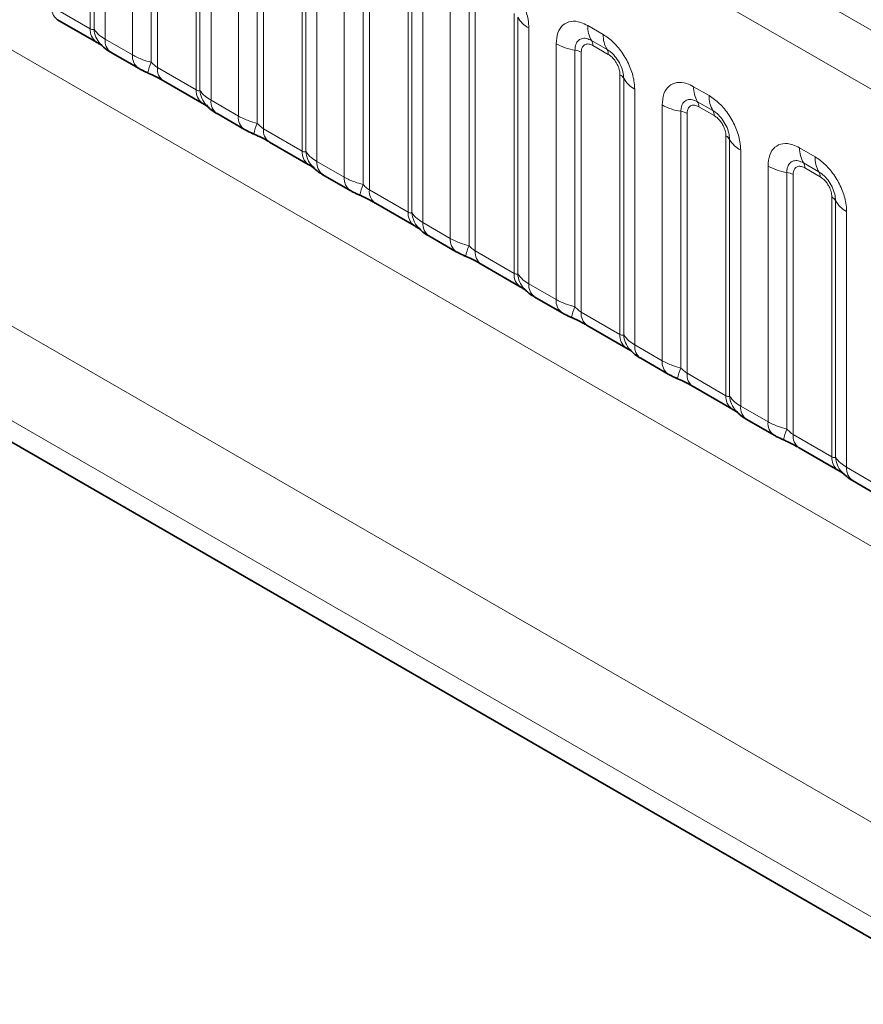
# Model space of a CAD drawing. Units: millimetres. Extents: x 3994 to 4352, y 3887 to 4110.
# Drawn here: x 4292 to 4298, y 4052 to 4059 of the extents above; entities that cross this region are included whole.
import ezdxf

# ---------------------------------------------------------------- set-up
doc = ezdxf.new("R2010")
doc.units = ezdxf.units.MM

msp = doc.modelspace()

# ---------------------------------------------------------------- linework, layer by layer
at = {"color": 8, "linetype": 'Continuous', "lineweight": 18}
for p, q in [((4279.53, 4069.2087), (4350.0254, 4028.5126)), ((4349.8493, 4028.2078), (4279.3557, 4068.9029)), ((4279.3563, 4065.7606), (4349.8486, 4025.0663)), ((4277.7417, 4064.7957), (4308.5171, 4047.0294)), ((4308.4591, 4046.4126), (4277.4631, 4064.3062)), ((4277.4631, 4064.1586), (4308.2642, 4046.3775)), ((4292.1931, 4058.8092), (4292.1931, 4060.5957)), ((4292.2185, 4058.8061), (4292.2185, 4060.5708)), ((4292.2947, 4060.4962), (4292.2947, 4058.7376)), ((4292.4827, 4058.6291), (4292.4827, 4060.3877)), ((4292.6119, 4060.3437), (4292.6119, 4058.579)), ((4292.655, 4060.329), (4292.655, 4058.5425)), ((4292.9214, 4058.3887), (4292.9214, 4060.1752)), ((4292.9468, 4058.3856), (4292.9468, 4060.1504)), ((4293.023, 4060.0758), (4293.023, 4058.3172)), ((4293.211, 4058.2086), (4293.211, 4059.9672)), ((4293.3402, 4059.9232), (4293.3402, 4058.1585)), ((4293.3833, 4059.9086), (4293.3833, 4058.1221)), ((4293.6498, 4057.9683), (4293.6498, 4059.7548)), ((4293.6751, 4057.9652), (4293.6751, 4059.7299)), ((4293.7513, 4059.6553), (4293.7513, 4057.8967)), ((4293.9393, 4057.7882), (4293.9393, 4059.5468)), ((4294.0686, 4059.5028), (4294.0686, 4057.7381)), ((4294.1116, 4059.4881), (4294.1116, 4057.7016)), ((4294.3781, 4057.5478), (4294.3781, 4059.3343)), ((4294.4035, 4057.5447), (4294.4035, 4059.3095)), ((4294.4796, 4059.2349), (4294.4796, 4057.4763)), ((4294.6677, 4057.3677), (4294.6677, 4059.1263)), ((4294.7969, 4059.0823), (4294.7969, 4057.3176)), ((4294.84, 4059.0677), (4294.84, 4057.2812)), ((4291.9267, 4058.963), (4292.1931, 4058.8092)), ((4295.1064, 4057.1274), (4295.1064, 4058.9139)), ((4295.1318, 4057.1243), (4295.1318, 4058.889)), ((4295.208, 4058.8144), (4295.208, 4057.0558)), ((4295.613, 4058.8312), (4295.7193, 4058.7699)), ((4292.2947, 4058.7376), (4292.4827, 4058.6291)), ((4295.7458, 4058.6666), (4295.6395, 4058.7279)), ((4295.396, 4056.9473), (4295.396, 4058.7059)), ((4295.5252, 4058.6619), (4295.5252, 4056.8972)), ((4295.5683, 4058.6472), (4295.5683, 4056.8607)), ((4295.7546, 4058.6322), (4295.6484, 4058.6935)), ((4292.655, 4058.5425), (4292.9214, 4058.3887)), ((4295.8347, 4056.7069), (4295.8347, 4058.4934)), ((4295.8601, 4056.7038), (4295.8601, 4058.4686)), ((4295.9363, 4058.394), (4295.9363, 4056.6354)), ((4296.3413, 4058.4107), (4296.4476, 4058.3494)), ((4293.023, 4058.3172), (4293.211, 4058.2086)), ((4296.4741, 4058.2461), (4296.3679, 4058.3075)), ((4296.1243, 4056.5268), (4296.1243, 4058.2854)), ((4296.2535, 4058.2414), (4296.2535, 4056.4767)), ((4296.4829, 4058.2117), (4296.3767, 4058.273)), ((4296.2966, 4058.2268), (4296.2966, 4056.4403)), ((4293.3833, 4058.1221), (4293.6498, 4057.9683)), ((4296.563, 4056.2865), (4296.563, 4058.073)), ((4296.5884, 4056.2834), (4296.5884, 4058.0481)), ((4296.6646, 4057.9735), (4296.6646, 4056.2149)), ((4297.0697, 4057.9903), (4297.1759, 4057.929)), ((4293.7513, 4057.8967), (4293.9393, 4057.7882)), ((4296.8526, 4056.1064), (4296.8526, 4057.865)), ((4297.2024, 4057.8257), (4297.0962, 4057.887)), ((4297.2113, 4057.7913), (4297.105, 4057.8526)), ((4296.9818, 4057.821), (4296.9818, 4056.0563)), ((4297.0249, 4057.8063), (4297.0249, 4056.0198)), ((4294.1116, 4057.7016), (4294.3781, 4057.5478)), ((4297.2913, 4055.866), (4297.2913, 4057.6525)), ((4297.3167, 4055.8629), (4297.3167, 4057.6277)), ((4297.3929, 4057.5531), (4297.3929, 4055.7945)), ((4294.4796, 4057.4763), (4294.6677, 4057.3677)), ((4294.84, 4057.2812), (4295.1064, 4057.1274)), ((4295.208, 4057.0558), (4295.396, 4056.9473)), ((4295.5683, 4056.8607), (4295.8347, 4056.7069)), ((4295.9363, 4056.6354), (4296.1243, 4056.5268)), ((4296.2966, 4056.4403), (4296.563, 4056.2865)), ((4296.6646, 4056.2149), (4296.8526, 4056.1064)), ((4297.0249, 4056.0198), (4297.2913, 4055.866)), ((4297.3929, 4055.7945), (4297.5809, 4055.6859))]:
    msp.add_line(p, q, dxfattribs=at)
at = {"color": 7, "linetype": 'Continuous', "lineweight": 35}
for p, q in [((4277.4631, 4064.1586), (4308.2642, 4046.3775)), ((4291.9681, 4058.8714), (4292.2345, 4058.7176)), ((4292.3361, 4058.6461), (4292.5241, 4058.5375)), ((4292.6964, 4058.451), (4292.9629, 4058.2972)), ((4293.0644, 4058.2256), (4293.2525, 4058.1171)), ((4293.4247, 4058.0305), (4293.6912, 4057.8767)), ((4293.7928, 4057.8052), (4293.9808, 4057.6966)), ((4294.1531, 4057.6101), (4294.4195, 4057.4563)), ((4294.5211, 4057.3847), (4294.7091, 4057.2762)), ((4294.8814, 4057.1896), (4295.1478, 4057.0358)), ((4295.2494, 4056.9643), (4295.4374, 4056.8557)), ((4295.6097, 4056.7692), (4295.8761, 4056.6154)), ((4295.9777, 4056.5438), (4296.1657, 4056.4353)), ((4296.338, 4056.3487), (4296.6045, 4056.1949)), ((4296.706, 4056.1234), (4296.8941, 4056.0148)), ((4297.0663, 4055.9283), (4297.3328, 4055.7745)), ((4297.4344, 4055.7029), (4297.6224, 4055.5944))]:
    msp.add_line(p, q, dxfattribs=at)
at = {"color": 8, "linetype": 'Continuous', "lineweight": 18}
for centre, radius, start, end in [((4292.0244, 4058.9521), 0.0984, 173.61687, 235.07095), ((4295.2952, 4058.9797), 0.1869, 209.02945, 242.17706), ((4292.2968, 4058.8008), 0.104, 175.35742, 232.47805), ((4292.3916, 4058.8198), 0.1737, 184.53892, 221.33853), ((4295.7998, 4058.8241), 0.1869, 177.82648, 210.97106), ((4292.3953, 4058.728), 0.1011, 174.52934, 234.15848), ((4295.5861, 4058.6959), 0.0623, 357.82648, 30.97106), ((4295.9061, 4058.7628), 0.1869, 177.82648, 210.97106), ((4295.5834, 4059.0447), 0.3872, 241.05199, 261.35561), ((4295.5058, 4058.5343), 0.1291, 61.05199, 81.35561), ((4295.6923, 4058.6345), 0.0623, 357.82648, 30.97106), ((4292.5832, 4058.6194), 0.101, 174.5155, 234.32397), ((4292.8962, 4058.45), 0.3121, 155.60271, 169.70386), ((4292.7527, 4058.5316), 0.0984, 173.61687, 235.07095), ((4295.8056, 4058.4383), 0.0623, 29.02945, 62.17706), ((4296.0235, 4058.5592), 0.1869, 209.02945, 242.17706), ((4293.0251, 4058.3803), 0.104, 175.35742, 232.47805), ((4293.1199, 4058.3994), 0.1737, 184.53892, 221.33853), ((4296.5281, 4058.4037), 0.1869, 177.82648, 210.97106), ((4293.1236, 4058.3075), 0.1011, 174.52934, 234.15848), ((4296.3144, 4058.2754), 0.0623, 357.82648, 30.97106), ((4296.6344, 4058.3423), 0.1869, 177.82648, 210.97106), ((4296.3117, 4058.6242), 0.3872, 241.05199, 261.35561), ((4296.2341, 4058.1138), 0.1291, 61.05199, 81.35561), ((4296.4207, 4058.2141), 0.0623, 357.82648, 30.97106), ((4293.3116, 4058.199), 0.101, 174.5155, 234.32397), ((4293.6245, 4058.0296), 0.3121, 155.60271, 169.70386), ((4293.4811, 4058.1112), 0.0984, 173.61687, 235.07095), ((4296.534, 4058.0179), 0.0623, 29.02945, 62.17706), ((4296.7518, 4058.1388), 0.1869, 209.02945, 242.17706), ((4293.7534, 4057.9599), 0.104, 175.35742, 232.47805), ((4293.8483, 4057.9789), 0.1737, 184.53892, 221.33853), ((4297.2565, 4057.9832), 0.1869, 177.82648, 210.97106), ((4293.8519, 4057.8871), 0.1011, 174.52934, 234.15848), ((4297.3627, 4057.9219), 0.1869, 177.82648, 210.97106), ((4297.04, 4058.2038), 0.3872, 241.05199, 261.35561), ((4297.0427, 4057.8549), 0.0623, 357.82648, 30.97106), ((4294.0399, 4057.7785), 0.101, 174.5155, 234.32397), ((4296.9624, 4057.6934), 0.1291, 61.05199, 81.35561), ((4297.149, 4057.7936), 0.0623, 357.82648, 30.97106), ((4294.3528, 4057.6091), 0.3121, 155.60271, 169.70386), ((4294.2094, 4057.6907), 0.0984, 173.61687, 235.07095), ((4297.2623, 4057.5974), 0.0623, 29.02945, 62.17706), ((4297.4802, 4057.7183), 0.1869, 209.02945, 242.17706), ((4294.4817, 4057.5394), 0.104, 175.35742, 232.47805), ((4294.5766, 4057.5585), 0.1737, 184.53892, 221.33853), ((4294.5803, 4057.4666), 0.1011, 174.52934, 234.15848), ((4294.7682, 4057.3581), 0.101, 174.5155, 234.32397), ((4295.0812, 4057.1887), 0.3121, 155.60271, 169.70386), ((4294.9377, 4057.2703), 0.0984, 173.61687, 235.07095), ((4295.2101, 4057.119), 0.104, 175.35742, 232.47805), ((4295.3049, 4057.138), 0.1737, 184.53892, 221.33853), ((4295.3086, 4057.0462), 0.1011, 174.52934, 234.15848), ((4295.4965, 4056.9376), 0.101, 174.5155, 234.32397), ((4295.8095, 4056.7682), 0.3121, 155.60271, 169.70386), ((4295.666, 4056.8498), 0.0984, 173.61687, 235.07095), ((4295.9384, 4056.6985), 0.104, 175.35742, 232.47805), ((4296.0332, 4056.7176), 0.1737, 184.53892, 221.33853), ((4296.0369, 4056.6257), 0.1011, 174.52934, 234.15848), ((4296.2248, 4056.5172), 0.101, 174.5155, 234.32397), ((4296.5378, 4056.3478), 0.3121, 155.60271, 169.70386), ((4296.3943, 4056.4294), 0.0984, 173.61687, 235.07095), ((4296.6667, 4056.2781), 0.104, 175.35742, 232.47805), ((4296.7615, 4056.2971), 0.1737, 184.53892, 221.33853), ((4296.7652, 4056.2053), 0.1011, 174.52934, 234.15848), ((4296.9532, 4056.0967), 0.101, 174.5155, 234.32397), ((4297.2661, 4055.9273), 0.3121, 155.60271, 169.70386), ((4297.1227, 4056.0089), 0.0984, 173.61687, 235.07095), ((4297.395, 4055.8576), 0.104, 175.35742, 232.47805), ((4297.4899, 4055.8767), 0.1737, 184.53892, 221.33853), ((4297.4935, 4055.7848), 0.1011, 174.52934, 234.15848)]:
    msp.add_arc(centre, radius, start, end, dxfattribs=at)
for points, knots in [([(4294.9909, 4059.1903), (4295.0153, 4059.1735), (4295.0642, 4059.1397), (4295.1292, 4059.059), (4295.1783, 4058.967), (4295.2043, 4058.8816), (4295.2069, 4058.8335), (4295.208, 4058.8144)], [0, 0, 0, 0, 0.214755, 0.429514, 0.644159, 0.858765, 1, 1, 1, 1]), ([(4295.396, 4058.7059), (4295.3984, 4058.7327), (4295.4032, 4058.7863), (4295.4406, 4058.8398), (4295.4957, 4058.8646), (4295.5567, 4058.8594), (4295.597, 4058.8392), (4295.613, 4058.8312)], [0, 0, 0, 0, 0.214755, 0.429514, 0.644159, 0.858765, 1, 1, 1, 1]), ([(4292.1931, 4058.8092), (4292.1965, 4058.8075), (4292.2036, 4058.804), (4292.2127, 4058.8032), (4292.2163, 4058.805), (4292.2185, 4058.8061)], [0, 0, 0, 0, 0.256107, 0.543584, 1, 1, 1, 1]), ([(4292.2185, 4058.8061), (4292.2287, 4058.7922), (4292.2464, 4058.7681), (4292.2804, 4058.7467), (4292.2947, 4058.7376)], [0, 0, 0, 0, 0.578257, 1, 1, 1, 1]), ([(4295.6395, 4058.7279), (4295.6276, 4058.7336), (4295.6027, 4058.7453), (4295.5688, 4058.7435), (4295.5423, 4058.726), (4295.5275, 4058.6969), (4295.5259, 4058.6723), (4295.5252, 4058.6619)], [0, 0, 0, 0, 0.200159, 0.415001, 0.629595, 0.8441, 1, 1, 1, 1]), ([(4295.7193, 4058.7699), (4295.7437, 4058.753), (4295.7925, 4058.7193), (4295.8575, 4058.6385), (4295.9066, 4058.5466), (4295.9326, 4058.4611), (4295.9352, 4058.413), (4295.9363, 4058.394)], [0, 0, 0, 0, 0.214755, 0.429514, 0.644159, 0.858765, 1, 1, 1, 1]), ([(4295.6484, 4058.6935), (4295.6454, 4058.6951), (4295.6335, 4058.7015), (4295.613, 4058.7063), (4295.5934, 4058.7017), (4295.5786, 4058.6889), (4295.5698, 4058.6714), (4295.5687, 4058.6543), (4295.5683, 4058.6472)], [0, 0, 0, 0, 0.0710022, 0.2853859, 0.4997769, 0.6339853, 0.8488969, 1, 1, 1, 1]), ([(4295.8601, 4058.4686), (4295.859, 4058.483), (4295.8567, 4058.513), (4295.8383, 4058.5629), (4295.8098, 4058.6099), (4295.7772, 4058.6458), (4295.7551, 4058.6604), (4295.7458, 4058.6666)], [0, 0, 0, 0, 0.200159, 0.415001, 0.629595, 0.8441, 1, 1, 1, 1]), ([(4292.4827, 4058.6291), (4292.5055, 4058.6175), (4292.5443, 4058.5977), (4292.5922, 4058.5844), (4292.6119, 4058.579)], [0, 0, 0, 0, 0.587357, 1, 1, 1, 1]), ([(4292.6119, 4058.579), (4292.6206, 4058.5706), (4292.6329, 4058.5589), (4292.6479, 4058.5469), (4292.6533, 4058.5436), (4292.655, 4058.5425)], [0, 0, 0, 0, 0.618935, 0.876764, 1, 1, 1, 1]), ([(4295.8347, 4058.4934), (4295.8346, 4058.4969), (4295.8342, 4058.5109), (4295.8281, 4058.5381), (4295.8143, 4058.5687), (4295.7959, 4058.5964), (4295.7763, 4058.6179), (4295.7609, 4058.628), (4295.7546, 4058.6322)], [0, 0, 0, 0, 0.0710022, 0.2853859, 0.4997769, 0.6339853, 0.8488969, 1, 1, 1, 1]), ([(4296.1243, 4058.2854), (4296.1267, 4058.3122), (4296.1315, 4058.3658), (4296.1689, 4058.4193), (4296.224, 4058.4442), (4296.285, 4058.439), (4296.3253, 4058.4188), (4296.3413, 4058.4107)], [0, 0, 0, 0, 0.214755, 0.429514, 0.644159, 0.858765, 1, 1, 1, 1]), ([(4292.9214, 4058.3887), (4292.9248, 4058.3871), (4292.9319, 4058.3835), (4292.941, 4058.3828), (4292.9446, 4058.3845), (4292.9468, 4058.3856)], [0, 0, 0, 0, 0.256107, 0.543584, 1, 1, 1, 1]), ([(4292.9468, 4058.3856), (4292.957, 4058.3717), (4292.9747, 4058.3477), (4293.0087, 4058.3262), (4293.023, 4058.3172)], [0, 0, 0, 0, 0.578257, 1, 1, 1, 1]), ([(4296.3679, 4058.3075), (4296.3559, 4058.3131), (4296.331, 4058.3248), (4296.2971, 4058.3231), (4296.2706, 4058.3056), (4296.2558, 4058.2764), (4296.2542, 4058.2518), (4296.2535, 4058.2414)], [0, 0, 0, 0, 0.200159, 0.415001, 0.629595, 0.8441, 1, 1, 1, 1]), ([(4296.4476, 4058.3494), (4296.472, 4058.3326), (4296.5208, 4058.2988), (4296.5858, 4058.2181), (4296.6349, 4058.1261), (4296.6609, 4058.0407), (4296.6636, 4057.9926), (4296.6646, 4057.9735)], [0, 0, 0, 0, 0.214755, 0.429514, 0.644159, 0.858765, 1, 1, 1, 1]), ([(4296.3767, 4058.273), (4296.3737, 4058.2746), (4296.3618, 4058.281), (4296.3413, 4058.2859), (4296.3217, 4058.2812), (4296.3069, 4058.2685), (4296.2981, 4058.2509), (4296.297, 4058.2338), (4296.2966, 4058.2268)], [0, 0, 0, 0, 0.0710022, 0.2853859, 0.4997769, 0.6339853, 0.8488969, 1, 1, 1, 1]), ([(4296.5884, 4058.0481), (4296.5873, 4058.0626), (4296.585, 4058.0926), (4296.5666, 4058.1424), (4296.5382, 4058.1894), (4296.5055, 4058.2254), (4296.4834, 4058.24), (4296.4741, 4058.2461)], [0, 0, 0, 0, 0.200159, 0.415001, 0.629595, 0.8441, 1, 1, 1, 1]), ([(4293.211, 4058.2086), (4293.2338, 4058.197), (4293.2726, 4058.1772), (4293.3205, 4058.164), (4293.3402, 4058.1585)], [0, 0, 0, 0, 0.587357, 1, 1, 1, 1]), ([(4296.563, 4058.073), (4296.5629, 4058.0765), (4296.5625, 4058.0905), (4296.5565, 4058.1176), (4296.5426, 4058.1482), (4296.5242, 4058.176), (4296.5046, 4058.1975), (4296.4893, 4058.2075), (4296.4829, 4058.2117)], [0, 0, 0, 0, 0.0710022, 0.2853859, 0.4997769, 0.6339853, 0.8488969, 1, 1, 1, 1]), ([(4293.3402, 4058.1585), (4293.3489, 4058.1502), (4293.3612, 4058.1384), (4293.3762, 4058.1264), (4293.3816, 4058.1232), (4293.3833, 4058.1221)], [0, 0, 0, 0, 0.618935, 0.876764, 1, 1, 1, 1]), ([(4293.6498, 4057.9683), (4293.6531, 4057.9666), (4293.6602, 4057.9631), (4293.6694, 4057.9623), (4293.6729, 4057.9641), (4293.6751, 4057.9652)], [0, 0, 0, 0, 0.256107, 0.543584, 1, 1, 1, 1]), ([(4293.6751, 4057.9652), (4293.6854, 4057.9513), (4293.703, 4057.9272), (4293.737, 4057.9058), (4293.7513, 4057.8967)], [0, 0, 0, 0, 0.578257, 1, 1, 1, 1]), ([(4296.8526, 4057.865), (4296.855, 4057.8918), (4296.8598, 4057.9454), (4296.8973, 4057.9989), (4296.9523, 4058.0237), (4297.0133, 4058.0185), (4297.0537, 4057.9983), (4297.0697, 4057.9903)], [0, 0, 0, 0, 0.214755, 0.429514, 0.644159, 0.858765, 1, 1, 1, 1]), ([(4297.0962, 4057.887), (4297.0842, 4057.8927), (4297.0594, 4057.9044), (4297.0254, 4057.9026), (4296.9989, 4057.8851), (4296.9841, 4057.856), (4296.9825, 4057.8314), (4296.9818, 4057.821)], [0, 0, 0, 0, 0.200159, 0.415001, 0.629595, 0.8441, 1, 1, 1, 1]), ([(4297.1759, 4057.929), (4297.2003, 4057.9121), (4297.2491, 4057.8784), (4297.3142, 4057.7976), (4297.3632, 4057.7057), (4297.3892, 4057.6202), (4297.3919, 4057.5721), (4297.3929, 4057.5531)], [0, 0, 0, 0, 0.214755, 0.429514, 0.644159, 0.858765, 1, 1, 1, 1]), ([(4297.105, 4057.8526), (4297.102, 4057.8542), (4297.0901, 4057.8606), (4297.0696, 4057.8654), (4297.05, 4057.8608), (4297.0352, 4057.848), (4297.0264, 4057.8305), (4297.0254, 4057.8134), (4297.0249, 4057.8063)], [0, 0, 0, 0, 0.0710022, 0.2853859, 0.4997769, 0.6339853, 0.8488969, 1, 1, 1, 1]), ([(4293.9393, 4057.7882), (4293.9621, 4057.7766), (4294.0009, 4057.7568), (4294.0488, 4057.7435), (4294.0686, 4057.7381)], [0, 0, 0, 0, 0.587357, 1, 1, 1, 1]), ([(4297.3167, 4057.6277), (4297.3156, 4057.6421), (4297.3134, 4057.6721), (4297.2949, 4057.722), (4297.2665, 4057.769), (4297.2338, 4057.8049), (4297.2117, 4057.8195), (4297.2024, 4057.8257)], [0, 0, 0, 0, 0.200159, 0.415001, 0.629595, 0.8441, 1, 1, 1, 1]), ([(4297.2913, 4057.6525), (4297.2912, 4057.656), (4297.2908, 4057.67), (4297.2848, 4057.6972), (4297.2709, 4057.7278), (4297.2525, 4057.7555), (4297.2329, 4057.777), (4297.2176, 4057.7871), (4297.2113, 4057.7913)], [0, 0, 0, 0, 0.0710022, 0.2853859, 0.4997769, 0.6339853, 0.8488969, 1, 1, 1, 1]), ([(4294.0686, 4057.7381), (4294.0772, 4057.7297), (4294.0895, 4057.718), (4294.1046, 4057.706), (4294.1099, 4057.7027), (4294.1116, 4057.7016)], [0, 0, 0, 0, 0.618935, 0.876764, 1, 1, 1, 1]), ([(4294.3781, 4057.5478), (4294.3814, 4057.5462), (4294.3886, 4057.5426), (4294.3977, 4057.5419), (4294.4013, 4057.5436), (4294.4035, 4057.5447)], [0, 0, 0, 0, 0.256107, 0.543584, 1, 1, 1, 1]), ([(4294.4035, 4057.5447), (4294.4137, 4057.5308), (4294.4313, 4057.5068), (4294.4653, 4057.4853), (4294.4796, 4057.4763)], [0, 0, 0, 0, 0.578257, 1, 1, 1, 1]), ([(4294.6677, 4057.3677), (4294.6904, 4057.3561), (4294.7292, 4057.3363), (4294.7771, 4057.3231), (4294.7969, 4057.3176)], [0, 0, 0, 0, 0.5873571, 1, 1, 1, 1]), ([(4294.7969, 4057.3176), (4294.8055, 4057.3093), (4294.8178, 4057.2975), (4294.8329, 4057.2855), (4294.8382, 4057.2823), (4294.84, 4057.2812)], [0, 0, 0, 0, 0.618935, 0.876764, 1, 1, 1, 1]), ([(4295.1064, 4057.1274), (4295.1098, 4057.1257), (4295.1169, 4057.1222), (4295.126, 4057.1214), (4295.1296, 4057.1232), (4295.1318, 4057.1243)], [0, 0, 0, 0, 0.256107, 0.543584, 1, 1, 1, 1]), ([(4295.1318, 4057.1243), (4295.142, 4057.1104), (4295.1597, 4057.0863), (4295.1936, 4057.0649), (4295.208, 4057.0558)], [0, 0, 0, 0, 0.578257, 1, 1, 1, 1]), ([(4295.396, 4056.9473), (4295.4188, 4056.9357), (4295.4575, 4056.9159), (4295.5054, 4056.9026), (4295.5252, 4056.8972)], [0, 0, 0, 0, 0.587357, 1, 1, 1, 1]), ([(4295.5252, 4056.8972), (4295.5339, 4056.8888), (4295.5461, 4056.8771), (4295.5612, 4056.8651), (4295.5665, 4056.8618), (4295.5683, 4056.8607)], [0, 0, 0, 0, 0.618935, 0.876764, 1, 1, 1, 1]), ([(4295.8347, 4056.7069), (4295.8381, 4056.7053), (4295.8452, 4056.7017), (4295.8543, 4056.701), (4295.8579, 4056.7027), (4295.8601, 4056.7038)], [0, 0, 0, 0, 0.256107, 0.543584, 1, 1, 1, 1]), ([(4295.8601, 4056.7038), (4295.8703, 4056.6899), (4295.888, 4056.6659), (4295.922, 4056.6444), (4295.9363, 4056.6354)], [0, 0, 0, 0, 0.578257, 1, 1, 1, 1]), ([(4296.1243, 4056.5268), (4296.1471, 4056.5152), (4296.1859, 4056.4954), (4296.2338, 4056.4822), (4296.2535, 4056.4767)], [0, 0, 0, 0, 0.587357, 1, 1, 1, 1]), ([(4296.2535, 4056.4767), (4296.2622, 4056.4684), (4296.2745, 4056.4566), (4296.2895, 4056.4446), (4296.2949, 4056.4414), (4296.2966, 4056.4403)], [0, 0, 0, 0, 0.6189347, 0.8767637, 1, 1, 1, 1]), ([(4296.563, 4056.2865), (4296.5664, 4056.2848), (4296.5735, 4056.2813), (4296.5826, 4056.2805), (4296.5862, 4056.2823), (4296.5884, 4056.2834)], [0, 0, 0, 0, 0.256107, 0.543584, 1, 1, 1, 1]), ([(4296.5884, 4056.2834), (4296.5986, 4056.2695), (4296.6163, 4056.2454), (4296.6503, 4056.224), (4296.6646, 4056.2149)], [0, 0, 0, 0, 0.578257, 1, 1, 1, 1]), ([(4296.8526, 4056.1064), (4296.8754, 4056.0948), (4296.9142, 4056.075), (4296.9621, 4056.0617), (4296.9818, 4056.0563)], [0, 0, 0, 0, 0.587357, 1, 1, 1, 1]), ([(4296.9818, 4056.0563), (4296.9905, 4056.0479), (4297.0028, 4056.0362), (4297.0178, 4056.0242), (4297.0232, 4056.0209), (4297.0249, 4056.0198)], [0, 0, 0, 0, 0.618935, 0.876764, 1, 1, 1, 1]), ([(4297.2913, 4055.866), (4297.2947, 4055.8644), (4297.3018, 4055.8608), (4297.311, 4055.8601), (4297.3145, 4055.8618), (4297.3167, 4055.8629)], [0, 0, 0, 0, 0.256107, 0.543584, 1, 1, 1, 1]), ([(4297.3167, 4055.8629), (4297.327, 4055.849), (4297.3446, 4055.825), (4297.3786, 4055.8035), (4297.3929, 4055.7945)], [0, 0, 0, 0, 0.578257, 1, 1, 1, 1])]:
    msp.add_open_spline(points, degree=3, knots=knots, dxfattribs=at)
at = {"color": 7, "linetype": 'Continuous', "lineweight": 35}
for points, knots in [([(4292.2333, 4058.7182), (4292.2407, 4058.7139), (4292.2561, 4058.7051), (4292.2697, 4058.6962), (4292.2716, 4058.6947), (4292.2724, 4058.6941)], [0, 0, 0, 0, 0.348806, 0.723088, 1, 1, 1, 1]), ([(4292.2625, 4058.706), (4292.2697, 4058.6978), (4292.2897, 4058.6749), (4292.3151, 4058.6574), (4292.3345, 4058.6472), (4292.3366, 4058.6462)], [0, 0, 0, 0, 0.335922, 0.929799, 1, 1, 1, 1]), ([(4292.5245, 4058.5377), (4292.531, 4058.5339), (4292.5509, 4058.5223), (4292.5737, 4058.5126), (4292.5892, 4058.506)], [0, 0, 0, 0, 0.322691, 1, 1, 1, 1]), ([(4292.5729, 4058.5123), (4292.5884, 4058.5058), (4292.6293, 4058.4886), (4292.6726, 4058.4649), (4292.6926, 4058.4531), (4292.6956, 4058.4513)], [0, 0, 0, 0, 0.342046, 0.90289, 1, 1, 1, 1]), ([(4292.9616, 4058.2977), (4292.969, 4058.2935), (4292.9844, 4058.2847), (4292.998, 4058.2757), (4292.9999, 4058.2743), (4293.0008, 4058.2737)], [0, 0, 0, 0, 0.348806, 0.723088, 1, 1, 1, 1]), ([(4292.9908, 4058.2856), (4292.998, 4058.2773), (4293.0181, 4058.2545), (4293.0434, 4058.2369), (4293.0628, 4058.2268), (4293.0649, 4058.2257)], [0, 0, 0, 0, 0.335922, 0.929799, 1, 1, 1, 1]), ([(4293.2528, 4058.1173), (4293.2593, 4058.1135), (4293.2792, 4058.1019), (4293.302, 4058.0922), (4293.3175, 4058.0856)], [0, 0, 0, 0, 0.322691, 1, 1, 1, 1]), ([(4293.3013, 4058.0919), (4293.3168, 4058.0853), (4293.3577, 4058.0681), (4293.4009, 4058.0444), (4293.4209, 4058.0326), (4293.4239, 4058.0309)], [0, 0, 0, 0, 0.342046, 0.90289, 1, 1, 1, 1]), ([(4293.6899, 4057.8772), (4293.6973, 4057.873), (4293.7127, 4057.8642), (4293.7263, 4057.8553), (4293.7283, 4057.8538), (4293.7291, 4057.8532)], [0, 0, 0, 0, 0.348806, 0.723088, 1, 1, 1, 1]), ([(4293.7191, 4057.8651), (4293.7263, 4057.8569), (4293.7464, 4057.834), (4293.7717, 4057.8165), (4293.7912, 4057.8063), (4293.7932, 4057.8053)], [0, 0, 0, 0, 0.335922, 0.929799, 1, 1, 1, 1]), ([(4293.9812, 4057.6968), (4293.9876, 4057.693), (4294.0075, 4057.6814), (4294.0304, 4057.6717), (4294.0458, 4057.6651)], [0, 0, 0, 0, 0.322691, 1, 1, 1, 1]), ([(4294.0296, 4057.6714), (4294.0451, 4057.6649), (4294.086, 4057.6477), (4294.1292, 4057.624), (4294.1492, 4057.6122), (4294.1522, 4057.6104)], [0, 0, 0, 0, 0.3420455, 0.9028897, 1, 1, 1, 1]), ([(4294.4182, 4057.4568), (4294.4256, 4057.4526), (4294.441, 4057.4438), (4294.4546, 4057.4348), (4294.4566, 4057.4334), (4294.4574, 4057.4328)], [0, 0, 0, 0, 0.3488062, 0.7230878, 1, 1, 1, 1]), ([(4294.4474, 4057.4447), (4294.4547, 4057.4364), (4294.4747, 4057.4136), (4294.5, 4057.396), (4294.5195, 4057.3859), (4294.5215, 4057.3848)], [0, 0, 0, 0, 0.335922, 0.929799, 1, 1, 1, 1]), ([(4294.7095, 4057.2764), (4294.7159, 4057.2726), (4294.7359, 4057.261), (4294.7587, 4057.2513), (4294.7742, 4057.2447)], [0, 0, 0, 0, 0.322691, 1, 1, 1, 1]), ([(4294.7579, 4057.251), (4294.7734, 4057.2444), (4294.8143, 4057.2272), (4294.8575, 4057.2035), (4294.8776, 4057.1917), (4294.8805, 4057.19)], [0, 0, 0, 0, 0.342046, 0.90289, 1, 1, 1, 1]), ([(4295.1465, 4057.0363), (4295.154, 4057.0321), (4295.1694, 4057.0233), (4295.1829, 4057.0144), (4295.1849, 4057.0129), (4295.1857, 4057.0123)], [0, 0, 0, 0, 0.348806, 0.723088, 1, 1, 1, 1]), ([(4295.1758, 4057.0242), (4295.183, 4057.016), (4295.203, 4056.9931), (4295.2283, 4056.9756), (4295.2478, 4056.9654), (4295.2499, 4056.9644)], [0, 0, 0, 0, 0.335922, 0.929799, 1, 1, 1, 1]), ([(4295.4378, 4056.8559), (4295.4442, 4056.8521), (4295.4642, 4056.8405), (4295.487, 4056.8308), (4295.5025, 4056.8242)], [0, 0, 0, 0, 0.322691, 1, 1, 1, 1]), ([(4295.4862, 4056.8305), (4295.5017, 4056.824), (4295.5426, 4056.8068), (4295.5858, 4056.7831), (4295.6059, 4056.7713), (4295.6088, 4056.7695)], [0, 0, 0, 0, 0.342046, 0.90289, 1, 1, 1, 1]), ([(4295.8749, 4056.6159), (4295.8823, 4056.6117), (4295.8977, 4056.6029), (4295.9113, 4056.5939), (4295.9132, 4056.5925), (4295.914, 4056.5919)], [0, 0, 0, 0, 0.3488062, 0.7230878, 1, 1, 1, 1]), ([(4295.9041, 4056.6038), (4295.9113, 4056.5955), (4295.9313, 4056.5727), (4295.9567, 4056.5551), (4295.9761, 4056.545), (4295.9782, 4056.5439)], [0, 0, 0, 0, 0.335922, 0.929799, 1, 1, 1, 1]), ([(4296.1661, 4056.4355), (4296.1726, 4056.4317), (4296.1925, 4056.4201), (4296.2153, 4056.4104), (4296.2308, 4056.4038)], [0, 0, 0, 0, 0.322691, 1, 1, 1, 1]), ([(4296.2145, 4056.4101), (4296.23, 4056.4035), (4296.2709, 4056.3863), (4296.3142, 4056.3626), (4296.3342, 4056.3508), (4296.3372, 4056.3491)], [0, 0, 0, 0, 0.3420455, 0.9028897, 1, 1, 1, 1]), ([(4296.6032, 4056.1954), (4296.6106, 4056.1912), (4296.626, 4056.1824), (4296.6396, 4056.1735), (4296.6415, 4056.172), (4296.6424, 4056.1714)], [0, 0, 0, 0, 0.348806, 0.723088, 1, 1, 1, 1]), ([(4296.6324, 4056.1833), (4296.6396, 4056.1751), (4296.6597, 4056.1522), (4296.685, 4056.1347), (4296.7044, 4056.1245), (4296.7065, 4056.1235)], [0, 0, 0, 0, 0.335922, 0.929799, 1, 1, 1, 1]), ([(4296.8944, 4056.015), (4296.9009, 4056.0112), (4296.9208, 4055.9996), (4296.9436, 4055.9899), (4296.9591, 4055.9833)], [0, 0, 0, 0, 0.322691, 1, 1, 1, 1]), ([(4296.9429, 4055.9896), (4296.9584, 4055.9831), (4296.9993, 4055.9659), (4297.0425, 4055.9422), (4297.0625, 4055.9304), (4297.0655, 4055.9286)], [0, 0, 0, 0, 0.342046, 0.90289, 1, 1, 1, 1]), ([(4297.3315, 4055.775), (4297.3389, 4055.7708), (4297.3543, 4055.762), (4297.3679, 4055.753), (4297.3699, 4055.7516), (4297.3707, 4055.751)], [0, 0, 0, 0, 0.348806, 0.723088, 1, 1, 1, 1]), ([(4297.3607, 4055.7629), (4297.3679, 4055.7546), (4297.388, 4055.7318), (4297.4133, 4055.7142), (4297.4328, 4055.7041), (4297.4348, 4055.703)], [0, 0, 0, 0, 0.335922, 0.929799, 1, 1, 1, 1])]:
    msp.add_open_spline(points, degree=3, knots=knots, dxfattribs=at)

doc.saveas('drawing.dxf')
